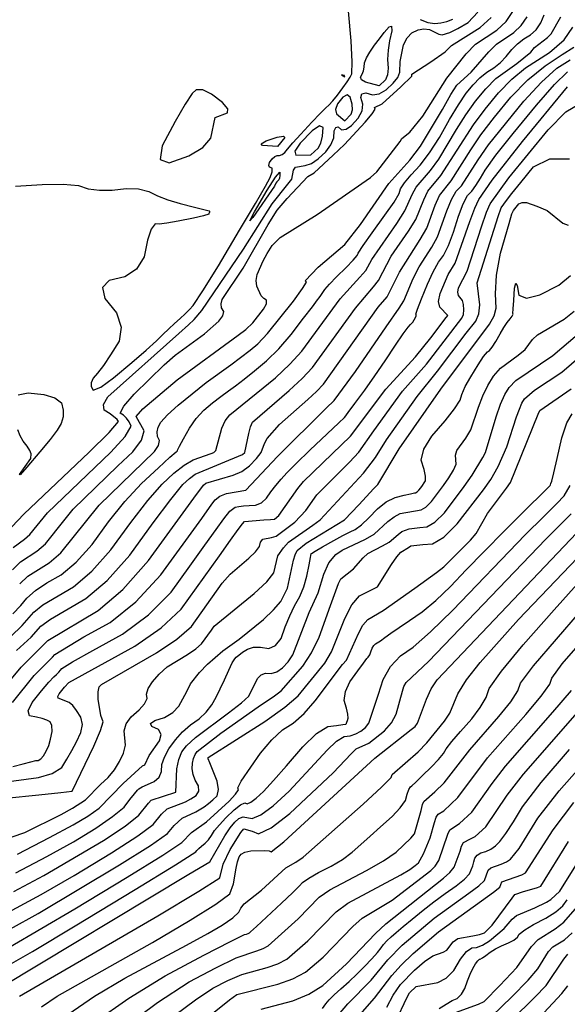
# Model space of a CAD drawing. Extents: x 361922 to 365122, y 1013908 to 1016908.
# Drawn here: x 362352 to 362433, y 1014269 to 1014413 of the extents above; entities that cross this region are included whole.
import ezdxf

# ---------------------------------------------------------------- set-up
doc = ezdxf.new("R2010")
doc.units = 0
doc.header["$LTSCALE"] = 25
doc.header["$MEASUREMENT"] = 0
doc.layers.add('INDEX', color=1, linetype='CONTINUOUS')
doc.layers.add('INTER', color=33, linetype='CONTINUOUS')

msp = doc.modelspace()

# ---------------------------------------------------------------- linework, layer by layer
at = {"layer": 'INDEX', "color": 1, "linetype": 'CONTINUOUS'}
for points in [[(362351.29, 1014326.11), (362352.45, 1014327.34), (362353.31, 1014328.44), (362354.59, 1014329.56), (362356.28, 1014330.7), (362358.39, 1014331.85), (362360.59, 1014333.73), (362362.89, 1014336.32), (362365.3, 1014339.64), (362367.72, 1014342.62), (362370.17, 1014345.26), (362372.64, 1014347.58), (362374.32, 1014349.13), (362375.22, 1014349.93), (362375.33, 1014349.96), (362375.4, 1014350.01), (362375.44, 1014350.08), (362375.45, 1014350.16), (362375.75, 1014350.74), (362376.33, 1014351.82), (362377.19, 1014353.41), (362378.19, 1014354.82), (362379.32, 1014356.05), (362380.59, 1014357.1), (362381.78, 1014358.04), (362382.9, 1014358.88), (362383.95, 1014359.61), (362385.23, 1014360.58), (362386.75, 1014361.8), (362388.5, 1014363.27), (362390.28, 1014365.05), (362392.09, 1014367.14), (362393.93, 1014369.53), (362395.23, 1014371.23), (362395.99, 1014372.23), (362396.22, 1014372.53), (362396.47, 1014372.89), (362396.74, 1014373.3), (362397.05, 1014373.76), (362397.73, 1014374.53), (362398.78, 1014375.6), (362400.2, 1014376.99), (362401.2, 1014378.04), (362401.77, 1014378.75), (362401.92, 1014379.11), (362402.65, 1014380.22), (362403.97, 1014382.06), (362405.87, 1014384.65), (362407.2, 1014386.58), (362407.97, 1014387.87), (362408.16, 1014388.52), (362408.74, 1014389.42), (362409.69, 1014390.58), (362411.03, 1014392), (362412.42, 1014393.83), (362413.85, 1014396.07), (362415.33, 1014398.72), (362416.65, 1014400.89), (362417.8, 1014402.58), (362418.8, 1014403.79), (362419.8, 1014404.82), (362420.82, 1014405.66), (362421.85, 1014406.31), (362422.8, 1014407.09), (362423.67, 1014407.98), (362424.47, 1014408.99), (362425.32, 1014409.85), (362426.25, 1014410.56), (362427.23, 1014411.13), (362428.06, 1014411.9), (362428.72, 1014412.89), (362429.23, 1014414.08)], [(362351.66, 1014388.91), (362355.56, 1014389.19), (362358.65, 1014389.22), (362360.91, 1014389.02), (362362.34, 1014388.56), (362363.99, 1014388.34), (362365.85, 1014388.35), (362367.92, 1014388.58), (362369.72, 1014388.52), (362371.24, 1014388.16), (362372.48, 1014387.51), (362374, 1014386.91), (362375.81, 1014386.36), (362377.91, 1014385.86), (362379.32, 1014385.51), (362380.06, 1014385.3), (362380.12, 1014385.24), (362380.15, 1014385.18), (362380.15, 1014385.12), (362380.11, 1014385.06), (362380.08, 1014384.99), (362380.05, 1014384.9), (362380.03, 1014384.8), (362379.27, 1014384.58), (362377.77, 1014384.24), (362375.55, 1014383.79), (362373.87, 1014383.5), (362372.74, 1014383.37), (362372.16, 1014383.4), (362371.59, 1014382.61), (362371.05, 1014380.99), (362370.52, 1014378.56), (362369.41, 1014376.76), (362367.7, 1014375.61), (362365.41, 1014375.1), (362364.43, 1014374.05), (362364.79, 1014372.45), (362366.48, 1014370.31), (362367.18, 1014368.21), (362366.89, 1014366.17), (362365.62, 1014364.17), (362364.57, 1014362.6), (362363.72, 1014361.45), (362363.08, 1014360.72), (362362.76, 1014360.07), (362362.76, 1014359.49), (362363.07, 1014358.98), (362364.17, 1014359.4), (362366.06, 1014360.76), (362368.73, 1014363.05), (362370.82, 1014364.87), (362372.34, 1014366.23), (362373.27, 1014367.14), (362374.16, 1014367.98), (362375.01, 1014368.76), (362375.81, 1014369.49), (362376.54, 1014370.17), (362377.18, 1014370.81), (362377.74, 1014371.4), (362379.16, 1014373.54), (362381.43, 1014377.23), (362384.55, 1014382.47), (362386.86, 1014386.37), (362388.35, 1014388.94), (362389.02, 1014390.18), (362389.34, 1014391.05), (362389.31, 1014391.56), (362388.93, 1014391.71), (362388.81, 1014391.98), (362388.94, 1014392.39), (362389.32, 1014392.93), (362389.7, 1014393.29), (362390.06, 1014393.45), (362390.41, 1014393.43), (362390.78, 1014393.57), (362391.16, 1014393.89), (362391.56, 1014394.37), (362392.36, 1014395.27), (362393.55, 1014396.58), (362395.14, 1014398.32), (362396.35, 1014399.6), (362397.18, 1014400.44), (362397.64, 1014400.83), (362398.21, 1014401.45), (362398.89, 1014402.3), (362399.7, 1014403.39), (362400.32, 1014404.26), (362400.76, 1014404.94), (362401.02, 1014405.41), (362401.06, 1014407.18), (362400.89, 1014410.26), (362400.51, 1014414.64)], [(362411.04, 1014413.39), (362412.16, 1014412.98), (362413.18, 1014412.81), (362414.09, 1014412.9), (362414.97, 1014413.11), (362415.82, 1014413.45)], [(362351.29, 1014303.69), (362352.8, 1014304.11), (362353.92, 1014304.41), (362354.66, 1014304.57), (362355.01, 1014304.61), (362355.38, 1014304.85), (362355.77, 1014305.3), (362356.19, 1014305.95), (362356.54, 1014306.77), (362356.82, 1014307.74), (362357.03, 1014308.87), (362357.01, 1014309.71), (362356.75, 1014310.25), (362356.25, 1014310.5), (362355.58, 1014310.74), (362354.74, 1014310.96), (362353.73, 1014311.16), (362353.52, 1014311.87), (362354.11, 1014313.09), (362355.49, 1014314.83), (362356.55, 1014316.1), (362357.27, 1014316.9), (362357.67, 1014317.24), (362358, 1014317.55), (362358.26, 1014317.84), (362358.46, 1014318.09), (362360.05, 1014319.06), (362363.02, 1014320.74), (362367.37, 1014323.13), (362371.19, 1014325.99), (362374.48, 1014329.32), (362377.24, 1014333.13), (362379.45, 1014336.19), (362381.1, 1014338.52), (362382.21, 1014340.1), (362383.13, 1014341.19), (362383.88, 1014341.79), (362384.44, 1014341.9), (362385.13, 1014341.99), (362385.95, 1014342.06), (362386.9, 1014342.1), (362387.75, 1014342.45), (362388.49, 1014343.1), (362389.15, 1014344.05), (362389.86, 1014344.99), (362390.62, 1014345.91), (362391.45, 1014346.81), (362392.85, 1014348.22), (362394.83, 1014350.14), (362397.38, 1014352.55), (362399.08, 1014354.16), (362399.94, 1014354.98), (362399.95, 1014354.99), (362399.96, 1014355), (362399.97, 1014355.01), (362399.98, 1014355.01), (362399.98, 1014355.02), (362399.99, 1014355.02), (362399.99, 1014355.03), (362400.48, 1014355.69), (362401.45, 1014357.01), (362402.9, 1014358.99), (362404.38, 1014361.07), (362405.88, 1014363.26), (362407.41, 1014365.56), (362408.54, 1014367.22), (362409.29, 1014368.23), (362409.64, 1014368.61), (362409.94, 1014368.97), (362410.17, 1014369.32), (362410.35, 1014369.66), (362410.45, 1014369.91), (362410.46, 1014370.06), (362410.4, 1014370.11), (362410.65, 1014370.88), (362411.22, 1014372.36), (362412.1, 1014374.56), (362412.94, 1014376.36), (362413.73, 1014377.76), (362414.47, 1014378.77), (362415.21, 1014380.24), (362415.93, 1014382.16), (362416.65, 1014384.54), (362417.33, 1014386.34), (362417.97, 1014387.56), (362418.59, 1014388.21), (362419.22, 1014389.05), (362419.88, 1014390.08), (362420.56, 1014391.3), (362422.15, 1014393.5), (362424.66, 1014396.68), (362428.08, 1014400.84), (362430.74, 1014403.86), (362432.66, 1014405.74)], [(362351.7, 1014288.11), (362356.25, 1014290.47), (362360.16, 1014292.65), (362363.44, 1014294.65), (362365.92, 1014296.35), (362367.59, 1014297.76), (362368.46, 1014298.88), (362369.12, 1014299.7), (362369.55, 1014300.21), (362369.78, 1014300.43), (362370.26, 1014300.72), (362371.01, 1014301.08), (362372.03, 1014301.52), (362372.72, 1014302.15), (362373.1, 1014302.97), (362373.15, 1014303.99), (362373.51, 1014305.1), (362374.17, 1014306.3), (362375.13, 1014307.61), (362376.19, 1014308.78), (362377.35, 1014309.82), (362378.61, 1014310.72), (362379.66, 1014311.7), (362380.48, 1014312.75), (362381.09, 1014313.88), (362381.7, 1014315.1), (362382.33, 1014316.44), (362382.97, 1014317.87), (362383.47, 1014318.91), (362383.83, 1014319.54), (362384.05, 1014319.77), (362384.43, 1014320.08), (362384.99, 1014320.48), (362385.71, 1014320.96), (362386.59, 1014321.21), (362387.62, 1014321.23), (362388.81, 1014321.03), (362389.81, 1014321.46), (362390.62, 1014322.53), (362391.25, 1014324.23), (362391.92, 1014325.82), (362392.62, 1014327.29), (362393.37, 1014328.65), (362393.97, 1014330.1), (362394.43, 1014331.65), (362394.74, 1014333.3), (362394.95, 1014334.41), (362395.06, 1014334.97), (362395.08, 1014334.98), (362395.63, 1014335.31), (362396.73, 1014335.95), (362398.36, 1014336.91), (362399.71, 1014337.65), (362400.76, 1014338.19), (362401.51, 1014338.53), (362402.43, 1014339.2), (362403.52, 1014340.22), (362404.78, 1014341.56), (362406.06, 1014342.57), (362407.36, 1014343.23), (362408.68, 1014343.55), (362409.62, 1014343.77), (362410.18, 1014343.88), (362410.36, 1014343.89), (362410.58, 1014344.02), (362410.83, 1014344.27), (362411.11, 1014344.64), (362411.37, 1014344.99), (362411.61, 1014345.34), (362411.81, 1014345.67), (362411.81, 1014346.34), (362411.6, 1014347.34), (362411.18, 1014348.67), (362411.56, 1014350.3), (362412.73, 1014352.22), (362414.7, 1014354.45), (362416.09, 1014356.21), (362416.9, 1014357.52), (362417.14, 1014358.36), (362417.66, 1014359.5), (362418.45, 1014360.94), (362419.52, 1014362.68), (362420.33, 1014363.9), (362420.9, 1014364.61), (362421.2, 1014364.8), (362421.61, 1014365.31), (362422.13, 1014366.12), (362422.75, 1014367.24), (362423.3, 1014368.17), (362423.8, 1014368.91), (362424.23, 1014369.46), (362424.52, 1014369.86), (362424.66, 1014370.12), (362424.65, 1014370.24), (362424.68, 1014370.92), (362424.76, 1014372.15), (362424.88, 1014373.93), (362425.05, 1014374.66), (362425.26, 1014374.33), (362425.52, 1014372.94), (362426.63, 1014372.49), (362428.58, 1014372.97), (362431.39, 1014374.38), (362433.08, 1014375.79)], [(362350.41, 1014274.37), (362354.17, 1014276.56), (362360.44, 1014280.32), (362369.22, 1014285.66), (362375.12, 1014289.28), (362378.14, 1014291.19), (362378.29, 1014291.38), (362378.56, 1014291.65), (362378.96, 1014292), (362379.48, 1014292.43), (362379.97, 1014292.95), (362380.44, 1014293.57), (362380.88, 1014294.29), (362381.58, 1014295.15), (362382.54, 1014296.16), (362383.77, 1014297.33), (362384.7, 1014298.06), (362385.31, 1014298.36), (362385.63, 1014298.24), (362386.19, 1014298.48), (362386.99, 1014299.08), (362388.03, 1014300.05), (362389.52, 1014301.63), (362391.44, 1014303.82), (362393.8, 1014306.62), (362395.81, 1014308.54), (362397.47, 1014309.58), (362398.78, 1014309.74), (362399.67, 1014309.86), (362400.14, 1014309.94), (362400.18, 1014309.97), (362400.21, 1014310), (362400.23, 1014310.04), (362400.24, 1014310.08), (362400.28, 1014310.22), (362400.35, 1014310.46), (362400.46, 1014310.79), (362400.42, 1014311.4), (362400.23, 1014312.28), (362399.9, 1014313.42), (362400.06, 1014314.71), (362400.72, 1014316.16), (362401.88, 1014317.75), (362402.71, 1014318.89), (362403.23, 1014319.56), (362403.43, 1014319.78), (362403.63, 1014320.11), (362403.82, 1014320.54), (362404.01, 1014321.07), (362404.22, 1014321.47), (362404.46, 1014321.74), (362404.73, 1014321.88), (362405.2, 1014322.18), (362405.86, 1014322.64), (362406.73, 1014323.27), (362407.93, 1014324.11), (362409.46, 1014325.16), (362411.32, 1014326.44), (362413.33, 1014328.1), (362415.48, 1014330.14), (362417.79, 1014332.57), (362420.43, 1014335.29), (362423.42, 1014338.31), (362426.74, 1014341.62), (362428.97, 1014343.83), (362430.08, 1014344.94), (362430.09, 1014344.95), (362430.14, 1014345.06), (362430.22, 1014345.28), (362430.34, 1014345.59), (362430.64, 1014346.81), (362431.13, 1014348.94), (362431.8, 1014351.97), (362432.53, 1014354.16), (362433.32, 1014355.52)], [(362363.25, 1014266.15), (362368.27, 1014269.71), (362373.63, 1014272.99), (362379.32, 1014275.99), (362383.2, 1014278.01), (362385.28, 1014279.04), (362385.56, 1014279.1), (362385.8, 1014279.18), (362386, 1014279.29), (362386.16, 1014279.43), (362387, 1014280.19), (362388.51, 1014281.6), (362390.7, 1014283.64), (362392.3, 1014285.16), (362393.33, 1014286.18), (362393.78, 1014286.68), (362394.7, 1014287.33), (362396.1, 1014288.12), (362397.97, 1014289.06), (362399.64, 1014290.06), (362401.08, 1014291.13), (362402.31, 1014292.26), (362403.69, 1014293.5), (362405.22, 1014294.87), (362406.91, 1014296.35), (362408.12, 1014297.64), (362408.86, 1014298.74), (362409.14, 1014299.66), (362409.39, 1014300.32), (362409.61, 1014300.73), (362409.81, 1014300.87), (362410.38, 1014301.41), (362411.34, 1014302.33), (362412.69, 1014303.65), (362413.72, 1014304.75), (362414.44, 1014305.64), (362414.85, 1014306.32), (362415.68, 1014307.39), (362416.93, 1014308.85), (362418.59, 1014310.71), (362419.85, 1014312.38), (362420.7, 1014313.86), (362421.14, 1014315.15), (362422.96, 1014317.73), (362426.14, 1014321.58), (362430.7, 1014326.7), (362434.07, 1014330.47)], [(362396.69, 1014268.19), (362397.21, 1014268.85), (362397.7, 1014269.43), (362398.43, 1014270.16), (362399.4, 1014271.06), (362400.6, 1014272.13), (362401.76, 1014273.22), (362402.87, 1014274.34), (362403.94, 1014275.49), (362404.76, 1014276.41), (362405.33, 1014277.1), (362405.66, 1014277.56), (362406.14, 1014278.09), (362406.76, 1014278.68), (362407.52, 1014279.34), (362408.56, 1014280.21), (362409.87, 1014281.31), (362411.46, 1014282.61), (362413.06, 1014283.86), (362414.69, 1014285.06), (362416.33, 1014286.2), (362417.52, 1014287.16), (362418.25, 1014287.94), (362418.52, 1014288.54), (362418.75, 1014289.12), (362418.93, 1014289.69), (362419.06, 1014290.25), (362419.39, 1014290.69), (362419.93, 1014291.02), (362420.68, 1014291.22), (362421.39, 1014291.57), (362422.07, 1014292.06), (362422.71, 1014292.69), (362423.59, 1014293.85), (362424.71, 1014295.56), (362426.06, 1014297.8), (362428.8, 1014301.35), (362432.93, 1014306.2)], [(362413.84, 1014268.17), (362414.86, 1014268.83), (362415.74, 1014269.33), (362416.48, 1014269.66), (362417.1, 1014270.26), (362417.59, 1014271.11), (362417.97, 1014272.23), (362418.36, 1014273.2), (362418.76, 1014274.04), (362419.17, 1014274.72), (362419.49, 1014275.19), (362419.72, 1014275.42), (362419.86, 1014275.43), (362420.17, 1014275.61), (362420.66, 1014275.95), (362421.32, 1014276.46), (362422.09, 1014276.94), (362422.98, 1014277.39), (362423.99, 1014277.8), (362424.76, 1014278.22), (362425.29, 1014278.66), (362425.58, 1014279.11), (362426.38, 1014279.73), (362427.68, 1014280.51), (362429.49, 1014281.45), (362430.92, 1014282.37), (362431.96, 1014283.26), (362432.62, 1014284.13)]]:
    msp.add_lwpolyline(points, dxfattribs=at)
at = {"layer": 'INDEX', "color": 1, "linetype": 'CONTINUOUS', "elevation": 2320}
for points in [[(362405, 1014403.66), (362403.01, 1014404.22), (362402.44, 1014404.55), (362402.27, 1014404.94), (362402.52, 1014405.39), (362402.7, 1014405.88), (362402.83, 1014406.42), (362402.89, 1014407.02), (362403.17, 1014407.75), (362403.65, 1014408.61), (362404.35, 1014409.62), (362405.05, 1014410.57), (362405.76, 1014411.47), (362406.49, 1014412.32), (362406.85, 1014412.4), (362406.86, 1014411.72), (362406.52, 1014410.27), (362406.32, 1014408.88), (362406.26, 1014407.55), (362406.34, 1014406.28), (362406.24, 1014405.28), (362405.95, 1014404.55)], [(362380.97, 1014399.03), (362382.75, 1014399.68), (362382.8, 1014400.3), (362382.02, 1014401.22), (362380.4, 1014402.43), (362379.13, 1014403.06), (362378.19, 1014403.09), (362377.6, 1014402.54), (362376.57, 1014400.99), (362375.1, 1014398.42), (362373.19, 1014394.85), (362372.89, 1014392.82), (362374.19, 1014392.34), (362377.09, 1014393.39), (362379.14, 1014394.6), (362380.32, 1014395.97)], [(362400, 1014398.5), (362400.91, 1014399.5), (362401.12, 1014400.16), (362401.07, 1014400.99), (362400.77, 1014401.98), (362400.32, 1014402.32), (362399.7, 1014402), (362398.93, 1014401.03), (362398.62, 1014400.2), (362398.77, 1014399.53)], [(362395, 1014393.51), (362396.06, 1014394.5), (362396.45, 1014395.26), (362396.7, 1014396.28), (362396.8, 1014397.56), (362396.29, 1014397.81), (362395.17, 1014397.04), (362393.45, 1014395.25), (362392.66, 1014394.06), (362392.81, 1014393.48)], [(362389.64, 1014388.91), (362386.48, 1014384.33), (362386.04, 1014383.85), (362386.74, 1014385.18), (362388.59, 1014388.32), (362389.82, 1014390.25), (362390.43, 1014390.97), (362390.43, 1014390.48), (362390.38, 1014390.12), (362390.28, 1014389.86), (362390.14, 1014389.73), (362390.01, 1014389.56), (362389.88, 1014389.37)]]:
    msp.add_lwpolyline(points, close=True, dxfattribs=at)
msp.add_lwpolyline([(362352.04, 1014358.28), (362353.53, 1014358.56), (362355.83, 1014358.35), (362357.46, 1014357.86), (362358.41, 1014357.09), (362358.68, 1014356.04), (362358.66, 1014355.04), (362358.36, 1014354.06), (362357.77, 1014353.12), (362356.74, 1014351.74), (362355.26, 1014349.92), (362353.34, 1014347.65), (362352.34, 1014346.54), (362352.25, 1014346.57), (362353.93, 1014348.93), (362353.96, 1014349.64), (362353.77, 1014350.13), (362353.38, 1014350.74), (362352.8, 1014351.48), (362352.33, 1014352.28), (362351.99, 1014353.14)], dxfattribs=at)
at = {"layer": 'INTER', "color": 33, "linetype": 'CONTINUOUS'}
for points in [[(362347.49, 1014319.45), (362352.63, 1014324.4), (362354.34, 1014326.37), (362355.68, 1014327.46), (362360.18, 1014330.11), (362362.86, 1014332.38), (362365.65, 1014335.53), (362368.57, 1014339.56), (362371.09, 1014342.77), (362373.2, 1014345.18), (362374.91, 1014346.78), (362376.42, 1014347.98), (362377.74, 1014348.76), (362380.38, 1014349.68), (362380.75, 1014349.84), (362381.06, 1014350.13), (362381.93, 1014353.4), (362382.43, 1014354.48), (362383.13, 1014355.35), (362389.8, 1014360.79), (362391.89, 1014362.77), (362393.67, 1014364.71), (362399.3, 1014372.39), (362402.2, 1014375.56), (362403.06, 1014376.55), (362403.94, 1014378.18), (362407.59, 1014383.47), (362408.8, 1014385.31), (362409.86, 1014387.72), (362410.45, 1014388.8), (362412.54, 1014391.24), (362413.78, 1014392.88), (362416.38, 1014397.24), (362417.75, 1014399.42), (362419.17, 1014401.4), (362420.65, 1014403.2), (362422.15, 1014404.73), (362425.2, 1014406.95), (362427.27, 1014408.62), (362427.81, 1014409.31), (362429.7, 1014410.77), (362430.27, 1014411.3), (362431.65, 1014413.78)], [(362350.23, 1014337.96), (362352.9, 1014340.77), (362362.49, 1014349.85), (362365.39, 1014352.75), (362366.76, 1014354.36), (362366.6, 1014354.68), (362365.56, 1014355.52), (362364.67, 1014356.04), (362364.56, 1014356.86), (362365.23, 1014357.98), (362375.61, 1014367.27), (362377.05, 1014368.57), (362377.87, 1014369.36), (362378.99, 1014370.67), (362385.14, 1014379.69), (362389.3, 1014386.33), (362391.64, 1014389.22), (362392.19, 1014389.95), (362392.47, 1014391.27), (362392.75, 1014391.7), (362394.16, 1014391.94), (362395.08, 1014392.28), (362396.09, 1014392.96), (362397.18, 1014393.98), (362397.93, 1014395), (362398.35, 1014396.01), (362398.43, 1014397.03), (362398.65, 1014397.56), (362399.01, 1014397.62), (362399.5, 1014397.2), (362400.16, 1014397.28), (362400.98, 1014397.85), (362401.95, 1014398.93), (362402.51, 1014399.97), (362402.64, 1014400.97), (362402.35, 1014401.94), (362402.48, 1014402.5), (362403.04, 1014402.64), (362404.02, 1014402.36), (362405.02, 1014402.51), (362406.04, 1014403.06), (362407.07, 1014404.03), (362407.75, 1014404.9), (362408.07, 1014405.68), (362408.09, 1014407.24), (362408.6, 1014409.66), (362409.12, 1014410.69), (362409.83, 1014411.43), (362410.74, 1014411.87), (362411.59, 1014412.04), (362412.39, 1014411.92), (362413.77, 1014411.25), (362414.26, 1014411.14), (362415.39, 1014411.49), (362416.54, 1014412.09), (362418.07, 1014412.97), (362419.48, 1014414.46)], [(362351.25, 1014332.58), (362352.41, 1014333.76), (362354.79, 1014335.34), (362356.05, 1014336.41), (362358.74, 1014339.79), (362360.15, 1014341.51), (362366.69, 1014347.87), (362368.86, 1014349.93), (362370.15, 1014351.63), (362370.55, 1014352.99), (362369.37, 1014355.12), (362370.35, 1014356.25), (362375.38, 1014360.51), (362384.33, 1014367.05), (362385.46, 1014367.87), (362386.5, 1014368.88), (362388.07, 1014370.85), (362388.49, 1014371.67), (362388.5, 1014372.19), (362388.08, 1014372.43), (362387.7, 1014372.84), (362387.06, 1014374.22), (362386.98, 1014375.06), (362387.14, 1014375.97), (362388.01, 1014377.96), (362388.6, 1014379.06), (362389.3, 1014380.21), (362390.48, 1014381.39), (362395.9, 1014384.78), (362403.76, 1014390.21), (362404.66, 1014391.04), (362408.09, 1014395.47), (362408.34, 1014395.94), (362409.53, 1014396.84), (362411.42, 1014399.21), (362414.96, 1014404.77), (362417.77, 1014408.35), (362419.17, 1014409.76), (362422.3, 1014411.85), (362423.65, 1014413.11), (362424.74, 1014414.72)], [(362351.32, 1014335.86), (362353, 1014337.09), (362353.78, 1014337.76), (362356.35, 1014340.95), (362365.67, 1014349.89), (362367.77, 1014352.19), (362368.65, 1014353.68), (362368.33, 1014354.34), (362367.96, 1014354.88), (362367.52, 1014355.29), (362367.02, 1014355.58), (362367.54, 1014356.61), (362369.08, 1014358.38), (362373.49, 1014362.68), (362375.07, 1014364.12), (362379.38, 1014367.24), (362381.52, 1014369.08), (362382.09, 1014369.87), (362382.22, 1014370.53), (362381.9, 1014371.05), (362381.83, 1014371.64), (362382, 1014372.28), (362385.05, 1014376.88), (362388.72, 1014383.29), (362390.07, 1014385.38), (362391.5, 1014387.14), (362394.55, 1014390.34), (362395.49, 1014390.9), (362398.29, 1014393.46), (362399.94, 1014395.04), (362402.99, 1014398.35), (362403.97, 1014399.53), (362404.42, 1014400.24), (362404.34, 1014400.48), (362405.45, 1014401.04), (362408.2, 1014403.51), (362409.79, 1014405.07), (362409.81, 1014405.37), (362412.6, 1014407.19), (362414.71, 1014408.64), (362415.65, 1014409.59), (362419.83, 1014412.21), (362421.45, 1014413.72)], [(362352.28, 1014330.51), (362353.5, 1014331.66), (362356.59, 1014333.6), (362358.32, 1014335.07), (362363.95, 1014342.08), (362372.04, 1014349.96), (362372.64, 1014350.83), (362372.79, 1014351.57), (362372.5, 1014352.18), (362372.44, 1014352.84), (362372.6, 1014353.53), (362373, 1014354.27), (362373.97, 1014355.34), (362375.51, 1014356.75), (362379.62, 1014360.08), (362383.25, 1014362.7), (362386.1, 1014364.84), (362387.21, 1014365.76), (362388.63, 1014367.28), (362392.43, 1014372.06), (362393.76, 1014373.88), (362394.35, 1014374.83), (362394.15, 1014375.03), (362396.09, 1014377.02), (362399.96, 1014380.37), (362402.29, 1014383.3), (362406.46, 1014389.31), (362409.52, 1014392.76), (362411.06, 1014394.79), (362414.29, 1014400.21), (362415.55, 1014402.37), (362416.43, 1014403.77), (362418.5, 1014405.67), (362421.12, 1014408.67), (362422.25, 1014409.8), (362424.77, 1014411.49), (362425.86, 1014412.51), (362426.73, 1014413.8)], [(362351.8, 1014320.72), (362353.97, 1014322.69), (362355.37, 1014324.3), (362356.78, 1014325.36), (362361.98, 1014328.36), (362365.13, 1014331.04), (362368.42, 1014334.75), (362371.85, 1014339.48), (362374.45, 1014342.93), (362376.23, 1014345.1), (362377.18, 1014345.99), (362378.02, 1014346.65), (362384.98, 1014349.53), (362385.32, 1014349.83), (362385.9, 1014352.59), (362386.16, 1014353.58), (362386.46, 1014354.26), (362391.82, 1014358.9), (362393.74, 1014360.68), (362395.25, 1014362.29), (362401.55, 1014371.02), (362404.21, 1014374.13), (362404.92, 1014375.06), (362406.76, 1014378.66), (362409.31, 1014382.3), (362410.4, 1014384.05), (362411.55, 1014386.92), (362412.17, 1014388.19), (362414.05, 1014390.48), (362418.85, 1014397.94), (362420.55, 1014400.22), (362422.51, 1014402.61), (362424.49, 1014404.64), (362426.51, 1014406.3), (362430, 1014408.58), (362432.17, 1014410.41), (362433.43, 1014412.3)], [(362349.62, 1014314.8), (362352.49, 1014318.28), (362356.4, 1014322.23), (362363.78, 1014326.62), (362367.39, 1014329.7), (362371.18, 1014333.96), (362377.82, 1014343.09), (362379.26, 1014345.02), (362379.61, 1014345.32), (362383.62, 1014346.48), (362384.87, 1014347.05), (362386, 1014347.86), (362387, 1014348.93), (362387.7, 1014349.83), (362388.19, 1014351.14), (362388.6, 1014351.89), (362390.39, 1014353.91), (362394.54, 1014357.6), (362395.82, 1014358.79), (362396.83, 1014359.87), (362404.86, 1014371.15), (362406.21, 1014372.7), (362408, 1014376.31), (362411.03, 1014381.12), (362412.01, 1014382.78), (362413.25, 1014386.13), (362413.89, 1014387.57), (362415.57, 1014389.73), (362418.47, 1014394.27), (362419.95, 1014396.46), (362421.92, 1014399.04), (362424.36, 1014402.02), (362426.84, 1014404.55), (362429.35, 1014406.62), (362431.89, 1014408.24), (362433.6, 1014409.33)], [(362351.21, 1014313.12), (362354.41, 1014317.05), (362357.1, 1014319.74), (362357.43, 1014320.16), (362361.67, 1014322.73), (362365.57, 1014324.87), (362369.34, 1014327.91), (362372.98, 1014331.85), (362378.99, 1014340.14), (362380.47, 1014342.21), (362380.95, 1014342.89), (362381.66, 1014343.42), (362382.62, 1014343.8), (362385.48, 1014344.27), (362390.08, 1014349.23), (362397.26, 1014356.31), (362398.41, 1014357.44), (362401.57, 1014361.69), (362406.06, 1014368.29), (362407.96, 1014371.02), (362408.65, 1014372.08), (362410.03, 1014375.38), (362410.87, 1014377.1), (362412.75, 1014379.95), (362413.6, 1014381.51), (362414.95, 1014385.33), (362415.61, 1014386.95), (362416.32, 1014388.17), (362417.08, 1014388.97), (362419.52, 1014392.78), (362421.05, 1014394.98), (362426.22, 1014401.43), (362428.82, 1014404.22), (362431.1, 1014406.24), (362433.05, 1014407.49)], [(362349.63, 1014301.35), (362355.05, 1014302.09), (362357.05, 1014302.67), (362358.44, 1014303.57), (362359.22, 1014304.8), (362359.95, 1014306.06), (362360.63, 1014307.35), (362361.27, 1014308.68), (362361.48, 1014309.88), (362361.27, 1014310.96), (362360.63, 1014311.92), (362360.06, 1014312.65), (362359.53, 1014313.12), (362357.93, 1014313.73), (362357.86, 1014313.97), (362358.05, 1014314.37), (362358.86, 1014315.36), (362359.49, 1014316.02), (362369.16, 1014321.38), (362373.04, 1014324.06), (362375.98, 1014326.79), (362381.6, 1014334.64), (362383.21, 1014336.94), (362384.32, 1014338.51), (362384.95, 1014339.35), (362385.25, 1014339.68), (362388.09, 1014339.91), (362389.09, 1014339.97), (362389.67, 1014340.01), (362390.3, 1014340.57), (362393.1, 1014344.54), (362393.9, 1014345.56), (362398.11, 1014349.6), (362400.79, 1014352.23), (362405.98, 1014359.11), (362410.37, 1014363.85), (362412.58, 1014366.64), (362413.83, 1014368.28), (362414.67, 1014369.39), (362415.1, 1014369.95), (362413.94, 1014371.16), (362413.74, 1014372), (362413.95, 1014373.18), (362415.14, 1014375.94), (362416.19, 1014377.6), (362418.34, 1014383.74), (362419.04, 1014385.72), (362419.63, 1014386.96), (362421.61, 1014389.81), (362426.03, 1014395.5), (362432.66, 1014403.5)], [(362350.25, 1014299.08), (362355.1, 1014299.57), (362358.34, 1014299.9), (362359.97, 1014300.07), (362363.15, 1014306.71), (362364.14, 1014308.99), (362364.55, 1014310.27), (362364.19, 1014311.18), (362363.81, 1014313.6), (362363.8, 1014314.66), (362363.96, 1014315.39), (362364.29, 1014315.77), (362372.35, 1014320.4), (362375.35, 1014322.4), (362377.48, 1014324.26), (362382.01, 1014330.63), (362383.16, 1014331.96), (362385.88, 1014334.29), (362386.87, 1014335.23), (362387.45, 1014336.02), (362387.59, 1014336.65), (362387.93, 1014337.08), (362389.24, 1014337.36), (362389.89, 1014337.55), (362392.63, 1014339.58), (362394.24, 1014341.3), (362395.89, 1014343.6), (362400.66, 1014348.41), (362402.03, 1014349.86), (362404.22, 1014353.02), (362408.45, 1014358.81), (362411.98, 1014362.8), (362417.15, 1014369.53), (362417.37, 1014370.1), (362417.46, 1014370.78), (362417.39, 1014371.55), (362417.24, 1014372.16), (362416.68, 1014372.89), (362416.57, 1014373.36), (362416.68, 1014374), (362417.91, 1014376.43), (362420.04, 1014382.94), (362420.76, 1014385.1), (362421.29, 1014386.35), (362424.02, 1014390.13), (362429.79, 1014397.22), (362432.42, 1014399.85), (362434.31, 1014400.98)], [(362351.16, 1014293.37), (362353.06, 1014294.03), (362358.35, 1014296.67), (362360.05, 1014297.59), (362361.94, 1014298.8), (362364.16, 1014301.06), (362365.25, 1014302.11), (362366.17, 1014303.24), (362366.92, 1014304.42), (362367.5, 1014305.67), (362367.81, 1014306.85), (362367.63, 1014308.97), (362367.88, 1014309.99), (362368.62, 1014311.01), (362369.83, 1014312.02), (362370.61, 1014312.91), (362370.96, 1014313.68), (362370.87, 1014314.34), (362371.14, 1014315.16), (362371.77, 1014316.15), (362372.76, 1014317.29), (362373.94, 1014318.34), (362376.89, 1014320.16), (362378.11, 1014320.97), (362378.97, 1014321.73), (362380.41, 1014323.73), (362380.82, 1014324.32), (362386.67, 1014329.12), (362388.55, 1014330.83), (362389.59, 1014332.13), (362390.13, 1014334.65), (362390.97, 1014335.83), (362391.74, 1014336.66), (362395.29, 1014339.16), (362396.38, 1014339.94), (362402.74, 1014346.77), (362404.5, 1014349.08), (362406.09, 1014351.69), (362410.61, 1014358.06), (362413.59, 1014361.74), (362417.78, 1014367.32), (362419.18, 1014369.09), (362419.62, 1014370.2), (362419.78, 1014371.51), (362419.4, 1014374.71), (362422.48, 1014384.48), (362422.94, 1014385.75), (362423.7, 1014386.84), (362424.46, 1014387.84), (362425.78, 1014389.49), (362427.65, 1014391.77), (362430.04, 1014392.93), (362432.93, 1014392.96)], [(362351.96, 1014290.86), (362356.66, 1014293.26), (362360.11, 1014295.12), (362362.29, 1014296.44), (362363.93, 1014297.57), (362367.47, 1014301.23), (362370.31, 1014303.81), (362370.62, 1014303.94), (362371.27, 1014305.31), (362372.78, 1014307.46), (362373.05, 1014308.42), (362372.67, 1014309.12), (362371.66, 1014309.56), (362371.47, 1014310.01), (362372.1, 1014310.46), (362373.55, 1014310.92), (362374.73, 1014311.63), (362375.65, 1014312.58), (362376.79, 1014314.74), (362377.32, 1014315.83), (362378.68, 1014317.5), (362379.85, 1014318.75), (362382.08, 1014320.7), (362384.48, 1014322.4), (362388.06, 1014325.31), (362389.54, 1014326.72), (362390.57, 1014327.94), (362391.56, 1014329.89), (362392.45, 1014334.03), (362392.7, 1014334.81), (362393.01, 1014335.41), (362394.33, 1014336.5), (362399.95, 1014339.94), (362402.04, 1014342.15), (362404.26, 1014344.55), (362404.82, 1014345.14), (362407.95, 1014350.37), (362414.05, 1014359.12), (362421.21, 1014368.65), (362421.9, 1014369.88), (362422.2, 1014370.99), (362422.1, 1014373.12), (362422.24, 1014375.88), (362422.83, 1014379.1), (362424.07, 1014383.46), (362424.49, 1014384.85), (362424.75, 1014385.36), (362425.52, 1014386.32), (362426.01, 1014386.54), (362426.64, 1014386.53), (362428.14, 1014386.01), (362429.68, 1014385.35), (362431.97, 1014383.48), (362432.76, 1014383.19)], [(362351.44, 1014285.36), (362355.83, 1014287.69), (362364.6, 1014292.85), (362367.78, 1014294.97), (362369.78, 1014296.55), (362371.18, 1014298.32), (362371.56, 1014298.76), (362375.17, 1014299.93), (362375.35, 1014303.39), (362375.63, 1014304.76), (362376.09, 1014305.88), (362376.73, 1014306.75), (362378.08, 1014307.99), (362382.9, 1014311.58), (362384.82, 1014313.05), (362385.91, 1014314.04), (362387.17, 1014316.64), (362387.69, 1014317.17), (362388.36, 1014317.41), (362389.18, 1014317.35), (362390, 1014317.61), (362390.83, 1014318.19), (362391.65, 1014319.1), (362392.35, 1014320.12), (362394.75, 1014326.34), (362396.09, 1014329.2), (362396.9, 1014331.94), (362397.63, 1014333.61), (362398.68, 1014334.85), (362399.57, 1014335.5), (362403, 1014337.08), (362404.29, 1014337.85), (362406.29, 1014339.67), (362407.2, 1014340.39), (362408.12, 1014340.86), (362411.19, 1014341.39), (362411.89, 1014341.81), (362412.71, 1014342.62), (362414.48, 1014344.97), (362415.24, 1014346.1), (362415.92, 1014347.2), (362416.31, 1014348.12), (362416.24, 1014349.43), (362416.4, 1014350.13), (362417.74, 1014351.9), (362418.47, 1014353.13), (362419.61, 1014356.48), (362420.23, 1014358.14), (362420.96, 1014359.65), (362421.79, 1014361.01), (362422.81, 1014362.21), (362425.39, 1014364.12), (362426.43, 1014364.94), (362427.53, 1014366.39), (362428.25, 1014367.09), (362432.14, 1014369.41), (362433.64, 1014370.55)], [(362350.92, 1014279.86), (362355, 1014282.12), (362366.91, 1014289.26), (362371.45, 1014292.13), (362373.96, 1014293.87), (362374.96, 1014295.06), (362376.14, 1014296.11), (362378.12, 1014297.06), (362379.35, 1014297.81), (362379.99, 1014298.29), (362380.63, 1014298.82), (362381.26, 1014299.41), (362381.47, 1014300.33), (362381.26, 1014301.58), (362380.2, 1014304.23), (362379.94, 1014304.85), (362379.94, 1014305.03), (362388.24, 1014310.3), (362391.19, 1014312.4), (362393.14, 1014314.09), (362397.04, 1014318.89), (362398.03, 1014320.54), (362399.97, 1014325.43), (362401.01, 1014327.45), (362402.14, 1014328.77), (362404.21, 1014329.81), (362404.76, 1014330.1), (362406.81, 1014333.38), (362407.6, 1014334.52), (362408.18, 1014335.17), (362409.3, 1014335.88), (362409.65, 1014336.11), (362411.42, 1014336.29), (362412.84, 1014336.39), (362414.52, 1014337.4), (362416.47, 1014339.32), (362420.32, 1014344.34), (362421.41, 1014345.85), (362422.49, 1014347.78), (362423.74, 1014350.64), (362425.19, 1014355.04), (362425.59, 1014356.19), (362425.97, 1014357.07), (362426.34, 1014357.68), (362427.81, 1014358.98), (362431.84, 1014361.62), (362438.59, 1014367.45)], [(362351.18, 1014282.61), (362355.42, 1014284.91), (362360.27, 1014287.72), (362365.75, 1014291.05), (362369.62, 1014293.55), (362371.87, 1014295.21), (362373.07, 1014296.69), (362373.94, 1014297.51), (362376.59, 1014298.53), (362377.38, 1014298.95), (362378.19, 1014299.47), (362378.56, 1014300.11), (362378.51, 1014300.85), (362378.03, 1014301.69), (362377.72, 1014302.53), (362377.59, 1014303.36), (362377.63, 1014304.18), (362377.77, 1014304.88), (362378.01, 1014305.45), (362378.33, 1014305.89), (362381.8, 1014308.58), (362387.29, 1014312.49), (362389.65, 1014314.07), (362390.62, 1014314.82), (362393.84, 1014318.44), (362395.11, 1014320.38), (362396.22, 1014322.71), (362397.86, 1014327.35), (362399.06, 1014330.59), (362399.41, 1014331.26), (362401.27, 1014332.73), (362402.67, 1014334.36), (362403.34, 1014334.97), (362405.51, 1014336.09), (362406.5, 1014336.64), (362407.79, 1014337.78), (362408.34, 1014338.2), (362409.44, 1014338.62), (362411.01, 1014338.82), (362412.02, 1014338.89), (362413.21, 1014339.6), (362414.59, 1014340.97), (362417.51, 1014344.83), (362418.65, 1014346.5), (362420.24, 1014349.1), (362420.63, 1014349.81), (362422.2, 1014355.07), (362422.84, 1014356.94), (362423.46, 1014358.36), (362424.07, 1014359.35), (362425.06, 1014360.38), (362430.51, 1014364.06), (362434.1, 1014367.17)], [(362350.67, 1014277.11), (362360.38, 1014282.79), (362368.06, 1014287.46), (362373.29, 1014290.7), (362376.05, 1014292.53), (362377.51, 1014294.02), (362379.67, 1014295.6), (362382.99, 1014298.6), (362383.96, 1014299.63), (362384.38, 1014300.28), (362384.27, 1014300.56), (362384.76, 1014301.56), (362387.59, 1014305.68), (362389.25, 1014307.62), (362390.86, 1014309.08), (362392.41, 1014310.06), (362394.01, 1014311.48), (362395.65, 1014313.36), (362399.63, 1014318.67), (362400.23, 1014319.33), (362401.99, 1014323.25), (362402.64, 1014324.47), (362403.37, 1014325.29), (362405.6, 1014326.61), (362410.25, 1014329.92), (362413.41, 1014332.18), (362414.52, 1014333.02), (362417.45, 1014335.98), (362418.43, 1014336.96), (362419.23, 1014337.93), (362420.92, 1014340.87), (362423.71, 1014344.59), (362424.28, 1014345.4), (362428.33, 1014355.45), (362428.61, 1014356.01), (362433.17, 1014359.17)], [(362349.69, 1014271.39), (362376.84, 1014287.76), (362379.6, 1014289.39), (362380.17, 1014289.73), (362382.39, 1014293.53), (362383.18, 1014294.69), (362383.86, 1014295.54), (362384.43, 1014296.08), (362385.05, 1014296.34), (362386.41, 1014296.05), (362387.66, 1014296.59), (362389.46, 1014297.94), (362391.8, 1014300.11), (362397.37, 1014306.1), (362398.74, 1014307.41), (362399.87, 1014308.12), (362400.77, 1014308.23), (362401.58, 1014308.49), (362402.33, 1014308.89), (362403, 1014309.45), (362403.51, 1014310.05), (362404.93, 1014314.31), (362405.62, 1014316.5), (362406.69, 1014318.39), (362408.16, 1014319.97), (362410.02, 1014321.24), (362412.57, 1014323.47), (362415.83, 1014326.67), (362426.44, 1014337.71), (362429.16, 1014340.41), (362431.07, 1014342.32), (362432.18, 1014343.44), (362433.04, 1014344.99)], [(362352.26, 1014269.99), (362372.57, 1014281.8), (362378.56, 1014285.4), (362381.64, 1014287.37), (362382.14, 1014289.35), (362383.15, 1014291.51), (362384.74, 1014294.04), (362385.15, 1014294.55), (362386.39, 1014294.19), (362387.34, 1014293.81), (362389.18, 1014294.68), (362391.93, 1014296.8), (362398.29, 1014302.77), (362400.93, 1014305.59), (362401.66, 1014306.29), (362403.49, 1014307.12), (362405.82, 1014308.93), (362406.81, 1014310.1), (362407.49, 1014311.37), (362408.44, 1014314.79), (362408.65, 1014315.46), (362408.98, 1014316.04), (362412.25, 1014319.14), (362429.47, 1014337.1), (362431.58, 1014339.2), (362433.18, 1014340.81)], [(362355.48, 1014268.41), (362357.76, 1014269.98), (362367.09, 1014275.2), (362371.76, 1014277.88), (362377.29, 1014281.12), (362381.08, 1014283.49), (362383.11, 1014285.01), (362383.66, 1014286.49), (362384.06, 1014288.77), (362384.26, 1014289.73), (362384.49, 1014290.42), (362384.75, 1014290.83), (362385.31, 1014291.13), (362386.18, 1014291.31), (362388.26, 1014291.38), (362388.86, 1014291.32), (362389.16, 1014291.2), (362391.01, 1014292.65), (362404.4, 1014304.95), (362409.73, 1014309.13), (362410.28, 1014309.6), (362410.65, 1014310.05), (362411.94, 1014313.61), (362412.66, 1014315.12), (362413.51, 1014316.43), (362434, 1014338)], [(362359.36, 1014267.28), (362363.25, 1014269.97), (362367.7, 1014272.64), (362376.77, 1014277.46), (362379.87, 1014279.18), (362382.01, 1014280.43), (362383.53, 1014281.48), (362384.44, 1014282.31), (362384.72, 1014282.93), (362385.21, 1014283.55), (362387.77, 1014285.55), (362391.32, 1014288.84), (362392.79, 1014289.67), (362393.87, 1014290.39), (362402.68, 1014298.18), (362405.38, 1014300.66), (362406.79, 1014302.11), (362406.91, 1014302.53), (362410.72, 1014305.88), (362412, 1014307.18), (362414.62, 1014310.38), (362415.39, 1014311.55), (362416.54, 1014314.38), (362417.81, 1014316.42), (362419.83, 1014319), (362425.48, 1014325.29), (362437.4, 1014337.8)], [(362367.13, 1014265.02), (362372.49, 1014269.03), (362377.14, 1014272.07), (362381.07, 1014274.14), (362384.04, 1014275.6), (362387.09, 1014276.65), (362387.98, 1014276.96), (362388.73, 1014277.36), (362393.15, 1014281.36), (362396.23, 1014284.52), (362397.76, 1014285.59), (362403.16, 1014288.45), (362405.64, 1014289.86), (362407.51, 1014291.14), (362409.65, 1014293.18), (362410.18, 1014293.83), (362411.16, 1014297.24), (362411.4, 1014298.12), (362411.58, 1014298.57), (362413.17, 1014299.97), (362414.54, 1014301.3), (362418.3, 1014306.18), (362422.57, 1014311.04), (362424.32, 1014313.21), (362425.38, 1014314.84), (362425.75, 1014315.93), (362427.64, 1014318.5), (362441.17, 1014334.14)], [(362375.06, 1014267.21), (362378.05, 1014269.45), (362380.64, 1014271.15), (362382.82, 1014272.3), (362384.88, 1014273.19), (362388.61, 1014274.2), (362390.16, 1014274.74), (362391.46, 1014275.44), (362394.57, 1014278.12), (362398.69, 1014282.36), (362400.42, 1014283.66), (362408.21, 1014287.81), (362409.53, 1014288.56), (362410.3, 1014289.19), (362410.77, 1014289.54), (362411.52, 1014290.87), (362412.52, 1014293.23), (362413.13, 1014295.49), (362413.4, 1014296.26), (362413.67, 1014296.69), (362414.52, 1014297.2), (362416.58, 1014299.15), (362420.93, 1014304.97), (362426.54, 1014311.36), (362428.78, 1014314.04), (362430.05, 1014315.82), (362430.35, 1014316.7), (362431.88, 1014318.79), (362441.34, 1014329.66)], [(362395.79, 1014263.39), (362400.41, 1014268.85), (362403.87, 1014272.31), (362406.27, 1014275.3), (362408.38, 1014277.46), (362413.07, 1014281.42), (362418.18, 1014285.09), (362419.66, 1014286.2), (362420.49, 1014286.96), (362421.03, 1014288.51), (362421.39, 1014288.84), (362422.93, 1014289.38), (362423.68, 1014289.69), (362424.29, 1014290.08), (362425.58, 1014291.69), (362428.3, 1014296.1), (362431.43, 1014300.14), (362446.63, 1014317.36)], [(362372.42, 1014260.87), (362383.06, 1014269.45), (362384.15, 1014270.22), (362390.14, 1014271.75), (362392.35, 1014272.52), (362394.19, 1014273.51), (362396.8, 1014275.69), (362401.15, 1014280.2), (362402.53, 1014281.44), (362405.47, 1014283.19), (362406.95, 1014284.08), (362412.62, 1014288.42), (362413.23, 1014289.07), (362413.76, 1014289.89), (362415.11, 1014293.75), (362415.4, 1014294.41), (362416.81, 1014295.32), (362418.62, 1014296.99), (362421.58, 1014301.21), (362423.55, 1014303.77), (362430.51, 1014311.69), (362433.24, 1014314.87)], [(362387.69, 1014268.07), (362392.34, 1014269.32), (362394.71, 1014270.3), (362396.77, 1014271.56), (362400.24, 1014274.73), (362404.49, 1014279.2), (362405.99, 1014280.62), (362414.48, 1014287.31), (362415.38, 1014288.12), (362416.01, 1014288.92), (362416.91, 1014291.26), (362417.08, 1014292), (362417.39, 1014292.55), (362418.43, 1014293.07), (362419.1, 1014293.45), (362420.67, 1014294.84), (362423.82, 1014299.51), (362426.18, 1014302.56), (362434.48, 1014312.02)], [(362400.19, 1014264.95), (362404.33, 1014269.7), (362406.88, 1014273.04), (362408.24, 1014274.55), (362410.01, 1014276.24), (362413.71, 1014279.41), (362420.04, 1014283.97), (362421.81, 1014285.25), (362422.74, 1014285.99), (362423.01, 1014286.76), (362425.97, 1014287.82), (362426.51, 1014288.1), (362430.54, 1014294.4), (362433.6, 1014298.43)], [(362406.12, 1014268.35), (362407.08, 1014270.12), (362408.14, 1014271.68), (362410.21, 1014273.79), (362411.69, 1014275.06), (362412.87, 1014275.92), (362414.39, 1014276.44), (362414.94, 1014276.72), (362415.87, 1014277.96), (362416.58, 1014278.47), (362418.77, 1014278.85), (362419.74, 1014279.02), (362420.46, 1014279.28), (362421.62, 1014280.43), (362424.53, 1014284.38), (362424.91, 1014284.93), (362426.2, 1014285.35), (362427.42, 1014285.69), (362428.26, 1014285.94), (362428.74, 1014286.12), (362432.79, 1014292.69)], [(362407.45, 1014266.32), (362409.09, 1014269.74), (362409.49, 1014270.46), (362410.46, 1014271.38), (362413.62, 1014272), (362414.87, 1014272.63), (362415.98, 1014273.77), (362416.97, 1014275.41), (362417.85, 1014276.52), (362418.63, 1014277.1), (362419.32, 1014277.14), (362420.17, 1014277.48), (362421.21, 1014278.12), (362423.38, 1014279.9), (362424.54, 1014281.27), (362425.17, 1014281.81), (362427.88, 1014282.96), (362429.57, 1014283.79), (362430.19, 1014284.16), (362431.51, 1014285.39), (362435.35, 1014291.52)], [(362416.23, 1014267.58), (362419.57, 1014268.79), (362420.41, 1014269.22), (362422.71, 1014271.55), (362425.23, 1014274.17), (362427.38, 1014277.3), (362428.33, 1014278.3), (362430.84, 1014279.87), (362432.13, 1014280.83), (362434.46, 1014283.53)], [(362421.54, 1014267.05), (362424.48, 1014269.9), (362426.88, 1014272.33), (362428.29, 1014274), (362429.86, 1014276.55), (362430.5, 1014277.22), (362432.2, 1014278.28), (362433.34, 1014279.29)], [(362424.45, 1014266.46), (362427.87, 1014269.86), (362429.54, 1014271.57), (362432.09, 1014275.4), (362432.68, 1014276.15)], [(362429.16, 1014267.55), (362431.82, 1014270.4), (362432.71, 1014271.49)]]:
    msp.add_lwpolyline(points, dxfattribs=at)
at = {"layer": 'INTER', "color": 33, "linetype": 'CONTINUOUS', "elevation": 2318}
for points in [[(362399.98, 1014404.96), (362399.91, 1014405.16), (362399.47, 1014405.26), (362399.98, 1014404.96)], [(362390.11, 1014394.77), (362387.89, 1014394.92), (362387.7, 1014395.16), (362388.42, 1014395.57), (362390.06, 1014396.13), (362390.97, 1014396.29), (362391.17, 1014396.06), (362390.11, 1014394.77)]]:
    msp.add_lwpolyline(points, close=True, dxfattribs=at)

doc.saveas('drawing.dxf')
